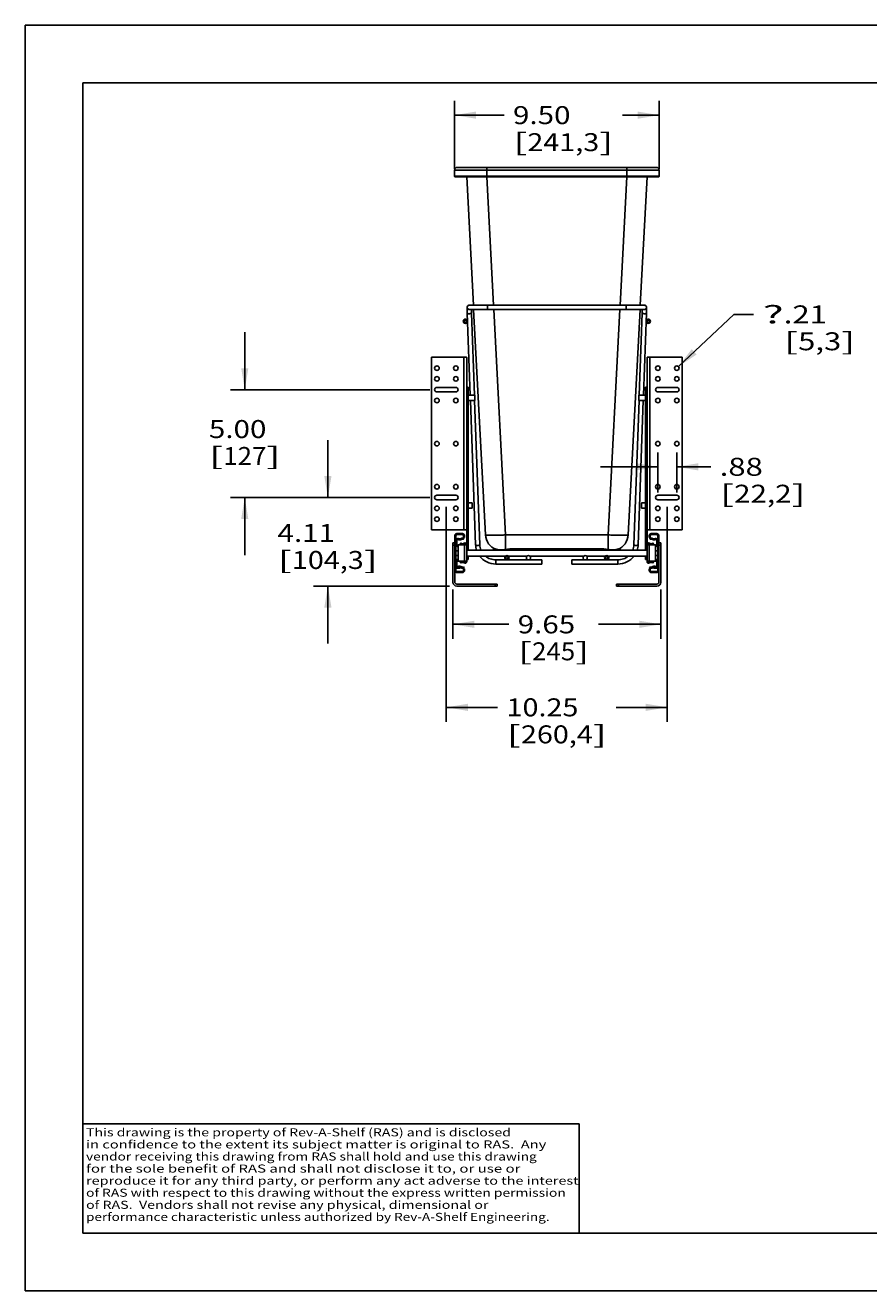
# Model space of a CAD drawing. Units: inches. Extents: x 0 to 17, y 0 to 11.
# Drawn here: x 0 to 7.3, y 0 to 11 of the extents above; entities that cross this region are included whole.
import ezdxf
from ezdxf.enums import TextEntityAlignment as Align

# ---------------------------------------------------------------- set-up
doc = ezdxf.new("R2010")
doc.units = ezdxf.units.IN
doc.header["$LTSCALE"] = 0.935
doc.header["$MEASUREMENT"] = 0
doc.layers.get('0').update_dxf_attribs({"linetype": 'CONTINUOUS'})
doc.layers.add('02___PRT_ALL_AXES', color=7, linetype='CONTINUOUS')
doc.styles.get("Standard").update_dxf_attribs({"font": 'bluprnt.ttf'})
doc.styles.add('TEXTSTYLE_9', font='symbol_asme.ttf')
doc.dimstyles.new('DIMSTYLE_1', dxfattribs={"dimtxt": 0.15625, "dimasz": 0.1875, "dimexe": 0.125, "dimexo": 0.0625, "dimgap": 0.078125, "dimtad": 0, "dimtih": 1, "dimtoh": 1, "dimlfac": 5.333333, "dimzin": 4, "dimdsep": 46, "dimtxsty": 'Standard', "dimblk": '_FILLED', "dimblk1": '_FILLED', "dimblk2": '_FILLED', "dimcen": 0.09, "dimadec": 3, "dimazin": 1, "dimtfac": 1, "dimtdec": 3, "dimtofl": 0, "dimtmove": 0, "dimatfit": 3, "dimldrblk": '_FILLED', "dimfxl": 0, "dimtolj": 1, "dimtzin": 4, "dimarcsym": 0})
doc.dimstyles.new('DIMSTYLE_2', dxfattribs={"dimtxt": 0.15625, "dimasz": 0.1875, "dimexe": 0.125, "dimexo": 0.0625, "dimgap": 0.09, "dimtad": 0, "dimtih": 1, "dimtoh": 1, "dimlfac": 5.333333, "dimzin": 4, "dimdsep": 46, "dimtxsty": 'Standard', "dimblk": '_FILLED', "dimblk1": '_FILLED', "dimblk2": '_FILLED', "dimcen": 0.09, "dimadec": 3, "dimazin": 1, "dimtfac": 1, "dimtdec": 3, "dimtofl": 0, "dimtmove": 0, "dimatfit": 1, "dimldrblk": '_FILLED', "dimfxl": 0, "dimtolj": 1, "dimtzin": 4, "dimarcsym": 0})

# ---------------------------------------------------------------- blocks, each defined once
blk = doc.blocks.new('_FILLED')
at = {"color": 0, "linetype": 'ByBlock'}
blk.add_solid([(0, 0), (-1, 0.167), (-1, -0.167)], dxfattribs=at)
blk = doc.blocks.new('*D1')
at = {"color": 7, "linetype": 'Continuous'}
for p, q in [((3.662, 6.813), (3.662, 4.946)), ((5.584, 6.813), (5.584, 4.946)), ((3.662, 5.071), (4.108, 5.071)), ((5.584, 5.071), (5.139, 5.071))]:
    blk.add_line(p, q, dxfattribs=at)
at = {"color": 7, "linetype": 'Continuous', "xscale": 0.1875, "yscale": 0.1875, "zscale": 0.1875, "rotation": 180}
blk.add_blockref('_FILLED', (3.662, 5.071), dxfattribs=at)
at = {"color": 7, "linetype": 'Continuous', "xscale": 0.1875, "yscale": 0.1875, "zscale": 0.1875}
blk.add_blockref('_FILLED', (5.584, 5.071), dxfattribs=at)
at = {"color": 7, "linetype": 'Continuous'}
for s, height, p, p2 in [('10.25', 0.1562, (4.186, 4.993), (4.811, 4.993)), ('[', 0.156, (4.186, 4.758), (4.311, 4.758)), ('260,4', 0.1562, (4.311, 4.758), (4.936, 4.758)), (']', 0.156, (4.936, 4.758), (5.061, 4.758))]:
    blk.add_text(s, height=height, dxfattribs=at).set_placement(p, p2, align=Align.FIT)
blk = doc.blocks.new('*D2')
at = {"color": 7, "linetype": 'Continuous'}
for p, q in [((2.632, 6.895), (2.632, 7.395)), ((3.518, 6.895), (2.507, 6.895)), ((3.69, 6.125), (2.507, 6.125)), ((2.632, 6.125), (2.632, 5.625))]:
    blk.add_line(p, q, dxfattribs=at)
at = {"color": 7, "linetype": 'Continuous', "xscale": 0.1875, "yscale": 0.1875, "zscale": 0.1875}
for p, rotation in [((2.632, 6.895), 270), ((2.632, 6.125), 90)]:
    blk.add_blockref('_FILLED', p, dxfattribs=dict(at, rotation=rotation))
at = {"color": 7, "linetype": 'Continuous'}
for s, height, p, p2 in [('4.11', 0.1562, (2.194, 6.509), (2.694, 6.509)), ('[', 0.156, (2.194, 6.274), (2.319, 6.274)), ('104,3', 0.1562, (2.319, 6.274), (2.944, 6.274)), (']', 0.156, (2.944, 6.274), (3.069, 6.274))]:
    blk.add_text(s, height=height, dxfattribs=at).set_placement(p, p2, align=Align.FIT)
blk = doc.blocks.new('*D3')
at = {"color": 7, "linetype": 'Continuous'}
for p, q in [((1.909, 7.832), (1.909, 8.332)), ((3.518, 7.832), (1.784, 7.832)), ((3.518, 6.895), (1.784, 6.895)), ((1.909, 6.895), (1.909, 6.395))]:
    blk.add_line(p, q, dxfattribs=at)
at = {"color": 7, "linetype": 'Continuous', "xscale": 0.1875, "yscale": 0.1875, "zscale": 0.1875}
for p, rotation in [((1.909, 7.832), 270), ((1.909, 6.895), 90)]:
    blk.add_blockref('_FILLED', p, dxfattribs=dict(at, rotation=rotation))
at = {"color": 7, "linetype": 'Continuous'}
for s, height, p, p2 in [('5.00', 0.1562, (1.597, 7.412), (2.097, 7.412)), ('[', 0.156, (1.597, 7.178), (1.722, 7.178)), ('127', 0.1562, (1.722, 7.178), (2.097, 7.178)), (']', 0.156, (2.097, 7.178), (2.222, 7.178))]:
    blk.add_text(s, height=height, dxfattribs=at).set_placement(p, p2, align=Align.FIT)
blk = doc.blocks.new('*D8')
at = {"color": 7, "linetype": 'Continuous'}
for p, q in [((3.719, 6.096), (3.719, 5.668)), ((5.528, 6.096), (5.528, 5.668)), ((3.719, 5.793), (4.205, 5.793)), ((5.528, 5.793), (4.986, 5.793))]:
    blk.add_line(p, q, dxfattribs=at)
at = {"color": 7, "linetype": 'Continuous', "xscale": 0.1875, "yscale": 0.1875, "zscale": 0.1875, "rotation": 180}
blk.add_blockref('_FILLED', (3.719, 5.793), dxfattribs=at)
at = {"color": 7, "linetype": 'Continuous', "xscale": 0.1875, "yscale": 0.1875, "zscale": 0.1875}
blk.add_blockref('_FILLED', (5.528, 5.793), dxfattribs=at)
at = {"color": 7, "linetype": 'Continuous'}
for s, height, p, p2 in [('9.65', 0.1562, (4.283, 5.714), (4.783, 5.714)), ('[', 0.156, (4.283, 5.48), (4.408, 5.48)), ('245', 0.1562, (4.408, 5.48), (4.783, 5.48)), (']', 0.156, (4.783, 5.48), (4.908, 5.48))]:
    blk.add_text(s, height=height, dxfattribs=at).set_placement(p, p2, align=Align.FIT)
blk = doc.blocks.new('*D14')
at = {"color": 7, "linetype": 'Continuous'}
for p, q in [((5.681, 8.033), (6.163, 8.487)), ((6.163, 8.487), (6.334, 8.487))]:
    blk.add_line(p, q, dxfattribs=at)
at = {"color": 7, "linetype": 'Continuous', "xscale": 0.1875, "yscale": 0.1875, "zscale": 0.1875, "rotation": 223.289780397}
blk.add_blockref('_FILLED', (5.681, 8.033), dxfattribs=at)
at = {"color": 7, "linetype": 'Continuous', "style": 'TEXTSTYLE_9'}
blk.add_text('?', height=0.156, dxfattribs=at).set_placement((6.413, 8.409), (6.597, 8.409), align=Align.FIT)
at = {"color": 7, "linetype": 'Continuous'}
for s, height, p, p2 in [('.21', 0.1562, (6.597, 8.409), (6.972, 8.409)), ('[', 0.156, (6.597, 8.175), (6.722, 8.175)), ('5,3', 0.1562, (6.722, 8.175), (7.097, 8.175)), (']', 0.156, (7.097, 8.175), (7.222, 8.175))]:
    blk.add_text(s, height=height, dxfattribs=at).set_placement(p, p2, align=Align.FIT)
blk = doc.blocks.new('*D17')
at = {"color": 7, "linetype": 'Continuous'}
for p, q in [((5.502, 6.938), (5.502, 7.287)), ((5.666, 6.938), (5.666, 7.287)), ((5.502, 7.162), (5.002, 7.162)), ((5.666, 7.162), (5.962, 7.162))]:
    blk.add_line(p, q, dxfattribs=at)
at = {"color": 7, "linetype": 'Continuous', "xscale": 0.1875, "yscale": 0.1875, "zscale": 0.1875}
blk.add_blockref('_FILLED', (5.502, 7.162), dxfattribs=at)
at = {"color": 7, "linetype": 'Continuous', "xscale": 0.1875, "yscale": 0.1875, "zscale": 0.1875, "rotation": 180}
blk.add_blockref('_FILLED', (5.666, 7.162), dxfattribs=at)
at = {"color": 7, "linetype": 'Continuous'}
for s, height, p, p2 in [('.88', 0.1562, (6.04, 7.084), (6.415, 7.084)), ('[', 0.156, (6.04, 6.85), (6.165, 6.85)), ('22,2', 0.1562, (6.165, 6.85), (6.665, 6.85)), (']', 0.156, (6.665, 6.85), (6.79, 6.85))]:
    blk.add_text(s, height=height, dxfattribs=at).set_placement(p, p2, align=Align.FIT)
blk = doc.blocks.new('*D18')
at = {"color": 7, "linetype": 'Continuous'}
for p, q in [((3.733, 9.752), (3.733, 10.344)), ((5.514, 9.752), (5.514, 10.344)), ((3.733, 10.219), (4.164, 10.219)), ((5.514, 10.219), (5.195, 10.219))]:
    blk.add_line(p, q, dxfattribs=at)
at = {"color": 7, "linetype": 'Continuous', "xscale": 0.1875, "yscale": 0.1875, "zscale": 0.1875, "rotation": 180}
blk.add_blockref('_FILLED', (3.733, 10.219), dxfattribs=at)
at = {"color": 7, "linetype": 'Continuous', "xscale": 0.1875, "yscale": 0.1875, "zscale": 0.1875}
blk.add_blockref('_FILLED', (5.514, 10.219), dxfattribs=at)
at = {"color": 7, "linetype": 'Continuous'}
for s, height, p, p2 in [('9.50', 0.1562, (4.242, 10.141), (4.742, 10.141)), ('[', 0.156, (4.242, 9.906), (4.367, 9.906)), ('241,3', 0.1562, (4.367, 9.906), (4.992, 9.906)), (']', 0.156, (4.992, 9.906), (5.117, 9.906))]:
    blk.add_text(s, height=height, dxfattribs=at).set_placement(p, p2, align=Align.FIT)

msp = doc.modelspace()

# ---------------------------------------------------------------- linework, layer by layer
at = {"color": 7, "linetype": 'Continuous'}
for p, q in [((0, 0), (0, 11)), ((0, 11), (17, 11)), ((0.5, 0.5), (0.5, 10.5)), ((0.5, 10.5), (16.5, 10.5)), ((3.7328, 9.6895), (3.7337, 9.7419)), ((3.7393, 9.6828), (5.5074, 9.6828)), ((5.4896, 9.7649), (3.7571, 9.7649)), ((3.8976, 8.5664), (3.8391, 9.6828)), ((5.4077, 9.6828), (5.3492, 8.5664)), ((5.514, 9.6895), (5.5131, 9.7419)), ((3.8697, 7.7855), (3.8441, 8.497)), ((3.8609, 8.5664), (5.3858, 8.5664)), ((3.8609, 8.5295), (5.3858, 8.5295)), ((3.8799, 8.5295), (3.881, 8.4983)), ((3.9066, 7.7854), (3.881, 8.4982)), ((4.0022, 6.5701), (3.8995, 8.5295)), ((5.3472, 8.5295), (5.2446, 6.5701)), ((5.3401, 7.7854), (5.3658, 8.4982)), ((5.3669, 8.5295), (5.3658, 8.4983)), ((5.377, 7.7855), (5.4027, 8.497)), ((3.5334, 8.1137), (3.5334, 6.6137)), ((3.8388, 8.1137), (3.5334, 8.1137)), ((3.8391, 8.1136), (3.8388, 8.1137)), ((3.8391, 6.4897), (3.8391, 8.1136)), ((5.4077, 8.1136), (5.4079, 8.1137)), ((5.4077, 6.4897), (5.4077, 8.1136)), ((5.4079, 8.1137), (5.7133, 8.1137)), ((5.7133, 8.1137), (5.7133, 6.6137)), ((3.5803, 7.8521), (3.7444, 7.8521)), ((3.5803, 7.8127), (3.7444, 7.8127)), ((3.8391, 7.8558), (3.8522, 7.8558)), ((3.8522, 6.4379), (3.8522, 7.8558)), ((5.3946, 7.8558), (5.4077, 7.8558)), ((5.3946, 6.4379), (5.3946, 7.8558)), ((5.6665, 7.8521), (5.5024, 7.8521)), ((5.6665, 7.8127), (5.5024, 7.8127)), ((3.9166, 6.4826), (3.8714, 7.7387)), ((3.9535, 6.4838), (3.9083, 7.7386)), ((5.2933, 6.4838), (5.3384, 7.7386)), ((5.3301, 6.4826), (5.3754, 7.7387)), ((3.5803, 6.9146), (3.7444, 6.9146)), ((3.5803, 6.8752), (3.7444, 6.8752)), ((5.6665, 6.9146), (5.5024, 6.9146)), ((5.6665, 6.8752), (5.5024, 6.8752)), ((3.8391, 6.6137), (3.5334, 6.6137)), ((5.4077, 6.6137), (5.7133, 6.6137)), ((3.7191, 6.5002), (3.7359, 6.5002)), ((3.7191, 6.159), (3.7191, 6.5002)), ((3.7359, 6.159), (3.7359, 6.563)), ((3.7453, 6.563), (3.7453, 6.2612)), ((3.7547, 6.5818), (3.8016, 6.5818)), ((3.8016, 6.5724), (3.7547, 6.5724)), ((3.7547, 6.5212), (3.7547, 6.487)), ((3.7803, 6.4925), (3.7884, 6.5002)), ((3.8109, 6.548), (3.8109, 6.563)), ((3.8203, 6.548), (3.8109, 6.548)), ((3.8113, 6.5318), (3.8166, 6.5396)), ((3.8203, 6.563), (3.8203, 6.548)), ((5.4265, 6.563), (5.4265, 6.548)), ((5.4265, 6.548), (5.4358, 6.548)), ((5.4355, 6.5318), (5.4302, 6.5396)), ((5.4358, 6.548), (5.4358, 6.563)), ((5.4921, 6.5818), (5.4452, 6.5818)), ((5.4452, 6.5724), (5.4921, 6.5724)), ((5.4665, 6.4925), (5.4583, 6.5002)), ((5.4921, 6.5212), (5.4921, 6.487)), ((5.5015, 6.563), (5.5015, 6.2612)), ((5.5108, 6.159), (5.5108, 6.563)), ((5.5277, 6.5002), (5.5108, 6.5002)), ((5.5277, 6.159), (5.5277, 6.5002)), ((3.7461, 6.4815), (3.7453, 6.4815)), ((3.7453, 6.4323), (3.7659, 6.4323)), ((3.7453, 6.3919), (3.7659, 6.3919)), ((3.766, 6.4618), (3.7526, 6.4721)), ((3.7659, 6.4815), (3.7565, 6.4815)), ((3.7583, 6.4795), (3.7659, 6.4737)), ((3.7583, 6.4795), (3.7659, 6.4795)), ((3.7659, 6.4824), (3.8391, 6.4824)), ((3.7659, 6.4824), (3.7659, 6.3418)), ((3.8278, 6.4824), (3.8278, 6.4871)), ((3.8391, 6.4871), (3.8391, 6.3371)), ((3.8391, 6.4379), (5.4077, 6.4379)), ((3.8391, 6.3863), (4.1783, 6.3863)), ((3.8522, 6.3558), (3.8522, 6.3863)), ((4.0726, 6.4379), (4.0726, 6.4544)), ((4.2004, 6.3863), (4.3658, 6.3863)), ((4.3584, 6.3863), (4.3584, 6.3715)), ((4.3879, 6.3863), (4.8589, 6.3863)), ((4.3953, 6.3863), (4.3953, 6.3715)), ((4.8515, 6.3863), (4.8515, 6.3715)), ((4.881, 6.3863), (5.0464, 6.3863)), ((4.8884, 6.3863), (4.8884, 6.3715)), ((5.0685, 6.3863), (5.4077, 6.3863)), ((5.1742, 6.4379), (5.1742, 6.4544)), ((5.3946, 6.3558), (5.3946, 6.3863)), ((5.4077, 6.4871), (5.4077, 6.3371)), ((5.4808, 6.4824), (5.4077, 6.4824)), ((5.419, 6.4824), (5.419, 6.4871)), ((5.4807, 6.4618), (5.4941, 6.4721)), ((5.4808, 6.4824), (5.4808, 6.3418)), ((5.4903, 6.4815), (5.4808, 6.4815)), ((5.4884, 6.4795), (5.4808, 6.4795)), ((5.4884, 6.4795), (5.4808, 6.4737)), ((5.5015, 6.4323), (5.4808, 6.4323)), ((5.5015, 6.3919), (5.4808, 6.3919)), ((5.5015, 6.4815), (5.5006, 6.4815)), ((3.7461, 6.3427), (3.7453, 6.3427)), ((3.7453, 6.2855), (3.7828, 6.2855)), ((3.7453, 6.2818), (3.7828, 6.2818)), ((3.7526, 6.3521), (3.766, 6.3624)), ((3.7547, 6.3372), (3.7547, 6.303)), ((3.7659, 6.3427), (3.7565, 6.3427)), ((3.7659, 6.3505), (3.7583, 6.3447)), ((3.7659, 6.3418), (3.8391, 6.3418)), ((3.7884, 6.324), (3.7803, 6.3317)), ((3.7828, 6.2818), (3.7828, 6.2855)), ((3.8109, 6.2762), (3.8203, 6.2762)), ((3.8109, 6.2612), (3.8109, 6.2762)), ((3.8166, 6.2846), (3.8113, 6.2924)), ((3.8203, 6.2762), (3.8203, 6.2612)), ((3.8278, 6.3371), (3.8278, 6.3418)), ((3.8391, 6.3558), (3.8522, 6.3558)), ((4.0937, 6.353), (4.4935, 6.353)), ((4.0937, 6.3161), (4.4935, 6.3161)), ((4.4935, 6.353), (4.4935, 6.3161)), ((5.1531, 6.353), (4.7533, 6.353)), ((4.7533, 6.3161), (4.7533, 6.353)), ((5.1531, 6.3161), (4.7533, 6.3161)), ((5.3946, 6.3558), (5.4077, 6.3558)), ((5.4808, 6.3418), (5.4077, 6.3418)), ((5.419, 6.3371), (5.419, 6.3418)), ((5.4358, 6.2762), (5.4265, 6.2762)), ((5.4265, 6.2762), (5.4265, 6.2612)), ((5.4302, 6.2846), (5.4355, 6.2924)), ((5.4358, 6.2612), (5.4358, 6.2762)), ((5.4583, 6.324), (5.4665, 6.3317)), ((5.5015, 6.2855), (5.464, 6.2855)), ((5.464, 6.2818), (5.464, 6.2855)), ((5.5015, 6.2818), (5.464, 6.2818)), ((5.4941, 6.3521), (5.4807, 6.3624)), ((5.4808, 6.3505), (5.4884, 6.3447)), ((5.4903, 6.3427), (5.4808, 6.3427)), ((5.4921, 6.3372), (5.4921, 6.303)), ((5.5015, 6.3427), (5.5006, 6.3427)), ((3.7547, 6.2518), (3.8016, 6.2518)), ((3.8016, 6.2424), (3.7547, 6.2424)), ((5.4921, 6.2518), (5.4452, 6.2518)), ((5.4452, 6.2424), (5.4921, 6.2424)), ((3.7528, 6.1421), (4.1053, 6.1421)), ((3.7528, 6.1252), (4.1053, 6.1252)), ((4.1053, 6.1421), (4.1053, 6.1252)), ((5.1415, 6.1421), (5.494, 6.1421)), ((5.1415, 6.1421), (5.1415, 6.1252)), ((5.1415, 6.1252), (5.494, 6.1252)), ((4.8179, 1.4519), (0.5, 1.4519)), ((4.8179, 1.4519), (4.8179, 0.5)), ((16.5, 0.5), (0.5, 0.5)), ((0, 0), (17, 0))]:
    msp.add_line(p, q, dxfattribs=at)
at = {"color": 9, "linetype": 'Continuous'}
for p, q in [((5.514, 9.6895), (3.7328, 9.6895)), ((5.5131, 9.7419), (3.7337, 9.7419)), ((4.0147, 9.6828), (4.0147, 9.7649)), ((4.0733, 8.5664), (4.0147, 9.6828)), ((5.232, 9.6828), (5.1735, 8.5664)), ((5.232, 9.6828), (5.232, 9.7649)), ((3.881, 8.4982), (3.881, 8.4983)), ((4.0202, 8.5295), (4.0202, 8.5664)), ((4.1779, 6.5701), (4.0752, 8.5295)), ((5.1716, 8.5295), (5.0689, 6.5701)), ((5.2265, 8.5664), (5.2265, 8.5295)), ((5.3658, 8.4983), (5.3658, 8.4982)), ((3.8147, 8.1137), (3.8147, 6.6137)), ((5.4321, 8.1137), (5.4321, 6.6137)), ((3.8391, 7.8315), (3.8522, 7.8315)), ((5.3946, 7.8315), (5.4077, 7.8315)), ((3.8522, 6.6149), (3.8391, 6.6149)), ((5.4077, 6.6149), (5.3946, 6.6149)), ((4.1779, 6.5701), (5.0689, 6.5701)), ((4.1779, 6.5701), (4.1779, 6.4429)), ((5.0689, 6.5701), (5.0689, 6.4429)), ((3.7191, 6.4815), (3.7359, 6.4815)), ((3.8203, 6.4824), (3.8203, 6.3418)), ((3.8522, 6.4787), (3.8391, 6.4787)), ((3.9535, 6.4839), (3.9535, 6.4838)), ((4.0751, 6.453), (4.0726, 6.4544)), ((4.9867, 6.45), (4.2601, 6.45)), ((4.2601, 6.4379), (4.2601, 6.45)), ((4.9866, 6.4483), (4.2601, 6.4483)), ((4.9867, 6.4379), (4.9866, 6.4483)), ((4.9867, 6.45), (4.9867, 6.4483)), ((5.1462, 6.4419), (5.14, 6.4404)), ((5.1742, 6.4544), (5.1716, 6.4529)), ((5.2933, 6.4838), (5.2933, 6.4839)), ((5.4077, 6.4787), (5.3946, 6.4787)), ((5.4265, 6.4824), (5.4265, 6.3418)), ((5.5277, 6.4815), (5.5108, 6.4815)), ((3.8391, 6.3677), (3.8522, 6.3677)), ((4.0937, 6.3161), (4.0937, 6.353)), ((5.1531, 6.353), (5.1531, 6.3161)), ((5.3946, 6.3677), (5.4077, 6.3677)), ((4.0866, 6.1421), (4.0866, 6.1252)), ((5.1602, 6.1421), (5.1602, 6.1252))]:
    msp.add_line(p, q, dxfattribs=at)
for points in [[(4.0751, 6.453), (4.0737, 6.4537), (4.0729, 6.4542), (4.0726, 6.4544)], [(5.1742, 6.4544), (5.1739, 6.4542), (5.173, 6.4537), (5.1716, 6.4529)]]:
    msp.add_lwpolyline(points, dxfattribs=at)
at = {"color": 7, "linetype": 'Continuous'}
for centre, radius in [((3.8282, 8.4271), 0.0185), ((3.8282, 8.4271), 0.0111), ((5.4186, 8.4271), 0.0185), ((5.4186, 8.4271), 0.0111), ((5.5024, 8.0199), 0.0197), ((5.6665, 8.0199), 0.0197), ((5.5024, 7.9262), 0.0197), ((5.6665, 7.9262), 0.0197), ((5.5024, 7.7387), 0.0197), ((5.6665, 7.7387), 0.0197), ((5.5024, 7.3637), 0.0197), ((5.6665, 7.3637), 0.0197), ((5.5024, 6.9887), 0.0197), ((5.6665, 6.9887), 0.0197), ((5.5024, 6.8012), 0.0197), ((5.6665, 6.8012), 0.0197), ((5.5024, 6.7074), 0.0197), ((5.6665, 6.7074), 0.0197), ((4.1893, 6.3715), 0.0185), ((4.1893, 6.3715), 0.0111), ((4.3768, 6.3715), 0.0185), ((4.8699, 6.3715), 0.0185), ((5.0574, 6.3715), 0.0185), ((5.0574, 6.3715), 0.0111)]:
    msp.add_circle(centre, radius, dxfattribs=at)
for centre, radius, start, end in [((3.7393, 9.6894), 0.00656, 179, 270.01495), ((3.7571, 9.7415), 0.0234, 89.94261, 179), ((5.4897, 9.7415), 0.0234, 1, 90.05864), ((5.5074, 9.6894), 0.00656, 269.98473, 1), ((3.8609, 8.5479), 0.0185, 92.14706, 96.17451), ((3.8609, 8.548), 0.0185, 90.00009, 92.11692), ((5.3858, 8.548), 0.0185, 87.88308, 89.99991), ((5.3858, 8.5479), 0.0185, 83.82549, 87.85294), ((3.5803, 7.8324), 0.0197, 90, 270), ((3.7444, 7.8324), 0.0197, 270, 90), ((5.5024, 7.8324), 0.0197, 90, 270), ((5.6665, 7.8324), 0.0197, 270, 90), ((3.5803, 6.8949), 0.0197, 90, 270), ((3.7444, 6.8949), 0.0197, 270, 90), ((5.5024, 6.8949), 0.0197, 90, 270), ((5.6665, 6.8949), 0.0197, 270, 90), ((3.7547, 6.563), 0.0187, 90, 180), ((3.7547, 6.563), 0.00937, 90, 180), ((3.7641, 6.5208), 0.0187, 97.4266, 180), ((3.7641, 6.5212), 0.00937, 106.17381, 180), ((3.7772, 6.559), 0.0328, 241.34161, 304.0558), ((3.7592, 6.5208), 0.0187, 64.78534, 82.57222), ((3.7772, 6.559), 0.0234, 244.78534, 304.0558), ((3.8047, 6.5157), 0.0338, 223.5679, 260.9478), ((3.8047, 6.5157), 0.0225, 223.5679, 306.51377), ((3.8034, 6.5202), 0.0234, 55.9442, 124.0558), ((3.8034, 6.5202), 0.0141, 55.9442, 124.0558), ((3.8016, 6.563), 0.0187, 0, 90), ((3.8016, 6.563), 0.00937, 0, 90), ((3.8259, 6.4871), 0.0131, 0, 126.51377), ((4.1426, 6.5774), 0.1406, 183, 250.75919), ((5.1041, 6.5774), 0.1406, 289.24081, 357.00001), ((5.4208, 6.4871), 0.0131, 53.48623, 180), ((5.4452, 6.563), 0.0187, 90, 180), ((5.442, 6.5157), 0.0225, 233.48623, 316.4321), ((5.4433, 6.5202), 0.0234, 55.9442, 124.0558), ((5.4433, 6.5202), 0.0141, 55.9442, 124.0558), ((5.4452, 6.563), 0.00937, 90, 180), ((5.442, 6.5157), 0.0338, 279.0522, 316.4321), ((5.4696, 6.559), 0.0328, 235.9442, 298.65839), ((5.4696, 6.559), 0.0234, 235.9442, 295.21466), ((5.4876, 6.5208), 0.0187, 97.42778, 115.21466), ((5.4827, 6.5208), 0.0187, 0, 82.5734), ((5.4827, 6.5212), 0.00937, 0, 73.82619), ((5.4921, 6.563), 0.0187, 0, 90), ((5.4921, 6.563), 0.00937, 0, 90), ((3.7641, 6.487), 0.0187, 180, 232.43141), ((3.7641, 6.487), 0.00937, 180, 232.43141), ((3.8047, 6.5157), 0.0338, 282.32543, 306.51377), ((3.8259, 6.4871), 0.00187, 0, 126.51377), ((4.0856, 6.4887), 0.1691, 182.10474, 197.49421), ((4.0707, 6.4544), 0.00187, 0, 59.69485), ((5.176, 6.4544), 0.00187, 120.18741, 179.869), ((5.1612, 6.4887), 0.1691, 342.50579, 357.89526), ((5.4208, 6.4871), 0.00187, 53.48623, 180), ((5.442, 6.5157), 0.0338, 233.48623, 257.67457), ((5.4827, 6.487), 0.00937, 307.56859, 360), ((5.4827, 6.487), 0.0187, 307.56859, 360), ((3.7641, 6.3372), 0.0187, 127.56859, 180), ((3.7641, 6.3033), 0.0187, 180, 251.87086), ((3.7641, 6.3372), 0.00937, 127.56859, 180), ((3.7641, 6.303), 0.00937, 180, 253.82619), ((3.7772, 6.2652), 0.0328, 55.9442, 118.65839), ((3.7592, 6.3033), 0.0187, 288.13383, 295.21466), ((3.7772, 6.2652), 0.0234, 55.9442, 115.21466), ((3.8047, 6.3085), 0.0338, 99.0522, 136.4321), ((3.8047, 6.3085), 0.0225, 53.48623, 136.4321), ((3.8034, 6.304), 0.0234, 235.9442, 304.0558), ((3.8034, 6.304), 0.0141, 235.9442, 304.0558), ((3.8047, 6.3085), 0.0338, 53.48623, 77.67457), ((3.8259, 6.3371), 0.0131, 233.48623, 360), ((3.8259, 6.3371), 0.00187, 233.48623, 360), ((5.4208, 6.3371), 0.0131, 180, 306.51377), ((5.4208, 6.3371), 0.00187, 180, 306.51377), ((5.442, 6.3085), 0.0338, 102.32543, 126.51377), ((5.442, 6.3085), 0.0225, 43.5679, 126.51377), ((5.4433, 6.304), 0.0234, 235.9442, 304.0558), ((5.4433, 6.304), 0.0141, 235.9442, 304.0558), ((5.442, 6.3085), 0.0338, 43.5679, 80.9478), ((5.4696, 6.2652), 0.0328, 61.34161, 124.0558), ((5.4696, 6.2652), 0.0234, 64.78534, 124.0558), ((5.4876, 6.3033), 0.0187, 244.78534, 251.86617), ((5.4827, 6.303), 0.00937, 286.17381, 360), ((5.4827, 6.3372), 0.00937, 0, 52.43141), ((5.4827, 6.3033), 0.0187, 288.12914, 360), ((5.4827, 6.3372), 0.0187, 0, 52.43141), ((3.7547, 6.2612), 0.0187, 180, 270), ((3.7547, 6.2612), 0.00937, 180, 270), ((3.8016, 6.2612), 0.0187, 270, 360), ((3.8016, 6.2612), 0.00937, 270, 360), ((5.4452, 6.2612), 0.0187, 180, 270), ((5.4452, 6.2612), 0.00937, 180, 270), ((5.4921, 6.2612), 0.0187, 270, 360), ((5.4921, 6.2612), 0.00937, 270, 360), ((3.7528, 6.159), 0.0338, 180, 270), ((3.7528, 6.159), 0.0169, 180, 270), ((5.494, 6.159), 0.0338, 270, 360), ((5.494, 6.159), 0.0169, 270, 360)]:
    msp.add_arc(centre, radius, start, end, dxfattribs=at)
at = {"color": 9, "linetype": 'Continuous'}
for centre, radius, start, end in [((3.8609, 8.5481), 0.0183, 92.1291, 97.62736), ((3.8609, 8.5479), 0.0184, 263.36643, 269.98305), ((3.8615, 8.5477), 0.0182, 268.17542, 269.99869), ((5.3852, 8.5482), 0.0182, 88.17542, 89.99869), ((5.3858, 8.5481), 0.0183, 82.37264, 87.8709), ((5.3858, 8.5479), 0.0185, 81.26059, 82.3813), ((4.1435, 6.5744), 0.1394, 240.61775, 242.82761), ((4.1439, 6.5752), 0.1402, 242.83913, 244.26366), ((4.1442, 6.5757), 0.1408, 244.25648, 246.14956), ((4.1438, 6.5749), 0.14, 246.15048, 248.23189), ((4.144, 6.5753), 0.1404, 248.23287, 250.5827), ((4.1256, 6.5357), 0.0972, 258.84345, 261.19075), ((5.1218, 6.5324), 0.0938, 278.86729, 281.21465), ((5.13, 6.4982), 0.0586, 286.03428, 289.38888), ((5.1028, 6.5754), 0.1405, 289.41786, 290.08587), ((5.1029, 6.575), 0.1401, 290.0844, 293.78393), ((5.1026, 6.5758), 0.1409, 293.78317, 297.10119), ((5.1011, 6.5784), 0.1439, 297.14694, 299.32401)]:
    msp.add_arc(centre, radius, start, end, dxfattribs=at)
for points, knots in [([(4.2786, 9.6824), (4.28, 9.6815), (4.2831, 9.6806), (4.2864, 9.6815), (4.2877, 9.6823)], [0, 0, 0, 0, 0.4998474, 1, 1, 1, 1]), ([(4.959, 9.6824), (4.9603, 9.6815), (4.9635, 9.6806), (4.9667, 9.6815), (4.968, 9.6823)], [0, 0, 0, 0, 0.4998474, 1, 1, 1, 1]), ([(3.8588, 8.5296), (3.8537, 8.5302), (3.8436, 8.5362), (3.8418, 8.5478), (3.8431, 8.5528)], [0, 0, 0, 0, 0.5000725, 1, 1, 1, 1]), ([(3.8615, 8.5664), (3.8568, 8.5664), (3.847, 8.5625), (3.8431, 8.5527), (3.8431, 8.548)], [0, 0, 0, 0, 0.4999987, 1, 1, 1, 1]), ([(3.8431, 8.5528), (3.8441, 8.5562), (3.8481, 8.5627), (3.855, 8.5658), (3.8585, 8.5662)], [0, 0, 0, 0, 0.4998914, 1, 1, 1, 1]), ([(3.8431, 8.548), (3.8431, 8.5433), (3.8468, 8.5337), (3.8563, 8.5297), (3.8609, 8.5295)], [0, 0, 0, 0, 0.4999674, 1, 1, 1, 1]), ([(3.8441, 8.497), (3.8441, 8.4962), (3.8463, 8.4947), (3.8524, 8.4933), (3.8584, 8.493), (3.8628, 8.4932)], [0, 0, 0, 0, 0.1129868, 0.3304249, 1, 1, 1, 1]), ([(3.8628, 8.4932), (3.8671, 8.4933), (3.873, 8.4941), (3.879, 8.4959), (3.881, 8.4975), (3.881, 8.4982)], [0, 0, 0, 0, 0.6679504, 0.8857418, 1, 1, 1, 1]), ([(5.3658, 8.4982), (5.3658, 8.4975), (5.3678, 8.4959), (5.3737, 8.4941), (5.3796, 8.4933), (5.384, 8.4932)], [0, 0, 0, 0, 0.1142582, 0.3320496, 1, 1, 1, 1]), ([(5.384, 8.4932), (5.3884, 8.493), (5.3944, 8.4933), (5.4005, 8.4947), (5.4026, 8.4962), (5.4027, 8.497)], [0, 0, 0, 0, 0.6695751, 0.8870132, 1, 1, 1, 1]), ([(5.3852, 8.5295), (5.3899, 8.5295), (5.3998, 8.5334), (5.4037, 8.5432), (5.4037, 8.548)], [0, 0, 0, 0, 0.4999987, 1, 1, 1, 1]), ([(5.4037, 8.548), (5.4037, 8.5526), (5.3999, 8.5622), (5.3904, 8.5663), (5.3858, 8.5664)], [0, 0, 0, 0, 0.4999674, 1, 1, 1, 1]), ([(5.4036, 8.5528), (5.4051, 8.5475), (5.4028, 8.535), (5.3913, 8.5295), (5.3858, 8.5295)], [0, 0, 0, 0, 0.4999997, 1, 1, 1, 1]), ([(5.3886, 8.5662), (5.3921, 8.5657), (5.3988, 8.5625), (5.4027, 8.5562), (5.4036, 8.5528)], [0, 0, 0, 0, 0.5001115, 1, 1, 1, 1]), ([(4.0022, 6.5701), (4.0022, 6.57), (4.0024, 6.5698), (4.0028, 6.5695), (4.0034, 6.5693), (4.0039, 6.5691), (4.0042, 6.5691)], [0, 0, 0, 0, 0.1292115, 0.3266086, 0.6146653, 1, 1, 1, 1]), ([(4.0042, 6.5691), (4.0053, 6.5688), (4.0079, 6.5684), (4.0126, 6.568), (4.0188, 6.5677), (4.0233, 6.5675), (4.0259, 6.5674)], [0, 0, 0, 0, 0.1505526, 0.3685283, 0.6523752, 1, 1, 1, 1]), ([(4.0259, 6.5674), (4.0301, 6.5673), (4.0394, 6.5671), (4.0608, 6.567), (4.0921, 6.5674), (4.1335, 6.5684), (4.1627, 6.5695), (4.1779, 6.5701)], [0, 0, 0, 0, 0.0840126, 0.1836437, 0.4227613, 0.701145, 1, 1, 1, 1]), ([(5.0689, 6.5701), (5.084, 6.5695), (5.1133, 6.5684), (5.1546, 6.5674), (5.1859, 6.567), (5.2073, 6.5671), (5.2166, 6.5673), (5.2209, 6.5674)], [0, 0, 0, 0, 0.298855, 0.5772387, 0.8163563, 0.9159874, 1, 1, 1, 1]), ([(5.2209, 6.5674), (5.2234, 6.5675), (5.228, 6.5677), (5.2341, 6.568), (5.2388, 6.5684), (5.2415, 6.5688), (5.2425, 6.5691)], [0, 0, 0, 0, 0.3476248, 0.6314717, 0.8494474, 1, 1, 1, 1]), ([(5.2425, 6.5691), (5.2428, 6.5691), (5.2433, 6.5693), (5.244, 6.5695), (5.2444, 6.5698), (5.2446, 6.57), (5.2446, 6.5701)], [0, 0, 0, 0, 0.3853347, 0.6733914, 0.8707885, 1, 1, 1, 1]), ([(3.9535, 6.4838), (3.9535, 6.4831), (3.9515, 6.4814), (3.9476, 6.4803), (3.9418, 6.4791), (3.9332, 6.4785), (3.9248, 6.4789), (3.9187, 6.4803), (3.9166, 6.4818), (3.9166, 6.4825)], [0, 0, 0, 0, 0.0572513, 0.1665797, 0.3216216, 0.50187, 0.8355269, 0.9436866, 1, 1, 1, 1]), ([(4.0963, 6.4447), (4.0966, 6.4446), (4.0972, 6.444), (4.0973, 6.4433), (4.0973, 6.4429)], [0, 0, 0, 0, 0.4769788, 1, 1, 1, 1]), ([(4.1068, 6.4404), (4.1059, 6.4405), (4.1027, 6.4412), (4.0996, 6.4421), (4.0973, 6.4429)], [0, 0, 0, 0, 0.2612991, 1, 1, 1, 1]), ([(4.1787, 6.4411), (4.1723, 6.4402), (4.1599, 6.4388), (4.142, 6.4379), (4.1257, 6.438), (4.1155, 6.4389), (4.1107, 6.4397)], [0, 0, 0, 0, 0.2847101, 0.5484915, 0.787818, 1, 1, 1, 1]), ([(4.1779, 6.4429), (4.1678, 6.4414), (4.1532, 6.4401), (4.1343, 6.4397), (4.1255, 6.44), (4.1213, 6.4403)], [0, 0, 0, 0, 0.5354002, 0.7776314, 1, 1, 1, 1]), ([(4.2601, 6.45), (4.253, 6.45), (4.2389, 6.4496), (4.218, 6.448), (4.1977, 6.4457), (4.1844, 6.4438), (4.1779, 6.4429)], [0, 0, 0, 0, 0.2577319, 0.5123496, 0.760777, 1, 1, 1, 1]), ([(4.1779, 6.4429), (4.178, 6.4428), (4.1782, 6.4426), (4.1785, 6.442), (4.1786, 6.4415), (4.1787, 6.4411)], [0, 0, 0, 0, 0.1828056, 0.4204852, 1, 1, 1, 1]), ([(4.2601, 6.4483), (4.2531, 6.4483), (4.2391, 6.4479), (4.2184, 6.4463), (4.1983, 6.4439), (4.1851, 6.442), (4.1787, 6.4411)], [0, 0, 0, 0, 0.2579279, 0.5126525, 0.761029, 1, 1, 1, 1]), ([(5.0681, 6.4411), (5.0616, 6.442), (5.0485, 6.4439), (5.0284, 6.4463), (5.0077, 6.4479), (4.9937, 6.4483), (4.9866, 6.4483)], [0, 0, 0, 0, 0.2389705, 0.4873482, 0.742073, 1, 1, 1, 1]), ([(5.0689, 6.4429), (5.0624, 6.4438), (5.0491, 6.4457), (5.0288, 6.448), (5.0079, 6.4496), (4.9938, 6.45), (4.9867, 6.45)], [0, 0, 0, 0, 0.239223, 0.4876511, 0.7422686, 1, 1, 1, 1]), ([(5.0689, 6.4429), (5.0688, 6.4428), (5.0686, 6.4426), (5.0683, 6.442), (5.0681, 6.4415), (5.0681, 6.4411)], [0, 0, 0, 0, 0.1827802, 0.4204466, 1, 1, 1, 1]), ([(5.1362, 6.4397), (5.1315, 6.439), (5.1212, 6.438), (5.1049, 6.4379), (5.0869, 6.4387), (5.0745, 6.4401), (5.0681, 6.4411)], [0, 0, 0, 0, 0.2120108, 0.4512902, 0.7151367, 1, 1, 1, 1]), ([(5.1255, 6.4403), (5.1213, 6.44), (5.1125, 6.4397), (5.0936, 6.4401), (5.0789, 6.4414), (5.0689, 6.4429)], [0, 0, 0, 0, 0.2223612, 0.4645937, 1, 1, 1, 1]), ([(5.1505, 6.4447), (5.1501, 6.4446), (5.1496, 6.444), (5.1494, 6.4433), (5.1495, 6.4429)], [0, 0, 0, 0, 0.4769788, 1, 1, 1, 1]), ([(5.3301, 6.4825), (5.3301, 6.4818), (5.328, 6.4803), (5.322, 6.4789), (5.3136, 6.4785), (5.3049, 6.4791), (5.2991, 6.4803), (5.2953, 6.4814), (5.2933, 6.4831), (5.2933, 6.4838)], [0, 0, 0, 0, 0.0563134, 0.1644731, 0.49813, 0.6783784, 0.8334203, 0.9427487, 1, 1, 1, 1])]:
    msp.add_open_spline(points, degree=3, knots=knots, dxfattribs=at)
at = {"color": 7, "linetype": 'Continuous'}
for points, knots in [([(3.859, 8.5663), (3.8544, 8.5658), (3.8457, 8.5613), (3.8423, 8.5513), (3.8425, 8.5444), (3.8427, 8.539), (3.8429, 8.5313), (3.8434, 8.517), (3.8438, 8.5053), (3.8441, 8.497)], [0, 0, 0, 0, 0.1773082, 0.3369302, 0.3780946, 0.4459981, 0.5467432, 0.6765614, 1, 1, 1, 1]), ([(5.3878, 8.5663), (5.3923, 8.5658), (5.401, 8.5613), (5.4045, 8.5513), (5.4042, 8.5444), (5.4041, 8.539), (5.4038, 8.5313), (5.4034, 8.517), (5.403, 8.5053), (5.4027, 8.497)], [0, 0, 0, 0, 0.1773082, 0.3369302, 0.3780946, 0.4459981, 0.5467432, 0.6765614, 1, 1, 1, 1]), ([(3.9511, 6.3862), (3.9674, 6.3646), (4.0112, 6.3287), (4.0664, 6.3161), (4.0937, 6.3161)], [0, 0, 0, 0, 0.49782, 1, 1, 1, 1]), ([(4.0017, 6.3862), (4.0144, 6.3756), (4.0437, 6.3588), (4.0771, 6.353), (4.0937, 6.353)], [0, 0, 0, 0, 0.4978332, 1, 1, 1, 1]), ([(4.1213, 6.4403), (4.1168, 6.4406), (4.1083, 6.4414), (4.1, 6.4434), (4.0963, 6.4447)], [0, 0, 0, 0, 0.5346752, 1, 1, 1, 1]), ([(5.1505, 6.4447), (5.1467, 6.4434), (5.1385, 6.4414), (5.13, 6.4406), (5.1255, 6.4403)], [0, 0, 0, 0, 0.465335, 1, 1, 1, 1]), ([(5.2957, 6.3862), (5.2793, 6.3646), (5.2355, 6.3287), (5.1804, 6.3161), (5.1531, 6.3161)], [0, 0, 0, 0, 0.49782, 1, 1, 1, 1]), ([(5.245, 6.3862), (5.2324, 6.3756), (5.203, 6.3588), (5.1697, 6.353), (5.1531, 6.353)], [0, 0, 0, 0, 0.4978332, 1, 1, 1, 1])]:
    msp.add_open_spline(points, degree=3, knots=knots, dxfattribs=at)
for points in [[(3.9535, 6.4839), (3.9541, 6.4682), (3.9575, 6.4524), (3.9636, 6.4379)], [(5.2933, 6.4839), (5.2927, 6.4682), (5.2892, 6.4524), (5.2832, 6.4379)]]:
    msp.add_open_spline(points, degree=3, dxfattribs=at)
at = {"layer": '02___PRT_ALL_AXES', "color": 7, "linetype": 'Continuous'}
for p, q in [((3.8522, 7.7855), (3.9103, 7.7855)), ((3.8522, 7.7387), (3.9103, 7.7387)), ((3.9103, 7.7855), (3.9103, 7.7387)), ((5.3946, 7.7855), (5.3365, 7.7855)), ((5.3365, 7.7387), (5.3365, 7.7855)), ((5.3946, 7.7387), (5.3365, 7.7387)), ((3.8522, 6.848), (3.8864, 6.848)), ((3.8864, 6.848), (3.8864, 6.8012)), ((5.3946, 6.848), (5.3604, 6.848)), ((5.3604, 6.8012), (5.3604, 6.848)), ((3.8522, 6.8012), (3.8864, 6.8012)), ((5.3946, 6.8012), (5.3604, 6.8012))]:
    msp.add_line(p, q, dxfattribs=at)
for centre in [(3.5803, 8.0199), (3.7444, 8.0199), (3.5803, 7.9262), (3.7444, 7.9262), (3.5803, 7.7387), (3.7444, 7.7387), (3.5803, 7.3637), (3.7444, 7.3637), (3.5803, 6.9887), (3.7444, 6.9887), (3.5803, 6.8012), (3.7444, 6.8012), (3.5803, 6.7074), (3.7444, 6.7074)]:
    msp.add_circle(centre, 0.0197, dxfattribs=at)

# ---------------------------------------------------------------- texts
at = {"color": 7, "linetype": 'Continuous'}
for s, p, p2 in [('This drawing is the property of Rev-A-Shelf (RAS) and is disclosed', (0.5284, 1.3416), (4.2244, 1.3416)), ('in confidence to the extent its subject matter is original to RAS.  Any ', (0.5284, 1.2366), (4.5604, 1.2366)), ('vendor receiving this drawing from RAS shall hold and use this drawing', (0.5284, 1.1316), (4.4484, 1.1316)), ('for the sole benefit of RAS and shall not disclose it to, or use or ', (0.5284, 1.0266), (4.3364, 1.0266)), ('reproduce it for any third party, or perform any act adverse to the interest ', (0.5284, 0.9216), (4.8404, 0.9216)), ('of RAS with respect to this drawing without the express written permission ', (0.5284, 0.8166), (4.7284, 0.8166)), ('of RAS.  Vendors shall not revise any physical, dimensional or ', (0.5284, 0.7116), (4.0564, 0.7116)), ('performance characteristic unless authorized by Rev-A-Shelf Engineering.', (0.5284, 0.6066), (4.5604, 0.6066))]:
    msp.add_text(s, height=0.07, dxfattribs=at).set_placement(p, p2, align=Align.FIT)

# ---------------------------------------------------------------- dimensions: what is measured, and where the dimension line sits
for base, p1, p2, picture, middle in [((5.514, 10.2189), (3.7328, 9.6895), (5.514, 9.6895), '*D18', (4.6795, 10.1017)), ((5.5277, 5.7926), (3.7191, 6.159), (5.5277, 6.159), '*D8', (4.5954, 5.6754))]:
    dim = msp.add_linear_dim(base=base, p1=p1, p2=p2, text='<>\\P[]', dimstyle='DIMSTYLE_1', dxfattribs=at)
    dim.commit()
    dim.dimension.update_dxf_attribs({"geometry": picture, "text_midpoint": middle, "dimtype": 160})
dim = msp.add_diameter_dim_2p(p1=(5.6808, 8.0334), p2=(5.6521, 8.0064), text='{\\fSymbol_ASME;\\W1.0;?}<>\\P[]', dimstyle='DIMSTYLE_2', override={"dimpost": '<>'}, dxfattribs=at)
dim.commit()
dim.dimension.update_dxf_attribs({"geometry": '*D14', "text_midpoint": (6.8172, 8.3701), "dimtype": 163})
for base, p1, p2, angle, picture, middle in [((1.909, 7.8324), (3.5803, 6.8949), (3.5803, 7.8324), 90, '*D3', (1.909, 7.373)), ((2.631669, 6.894907), (3.752803, 6.12522), (3.580303, 6.894907), 90, '*D2', (2.631669, 6.469716)), ((5.50239, 7.16241), (5.66645, 6.87522), (5.50239, 6.87522), 180, '*D17', (6.4152, 7.04522)), ((3.6623, 5.0707), (5.5844, 6.8752), (3.6623, 6.8752), 180, '*D1', (4.6234, 4.9535))]:
    dim = msp.add_linear_dim(base=base, p1=p1, p2=p2, angle=angle, text='<>\\P[]', dimstyle='DIMSTYLE_1', dxfattribs=at)
    dim.commit()
    dim.dimension.update_dxf_attribs({"geometry": picture, "text_midpoint": middle, "dimtype": 160})

doc.saveas('drawing.dxf')
